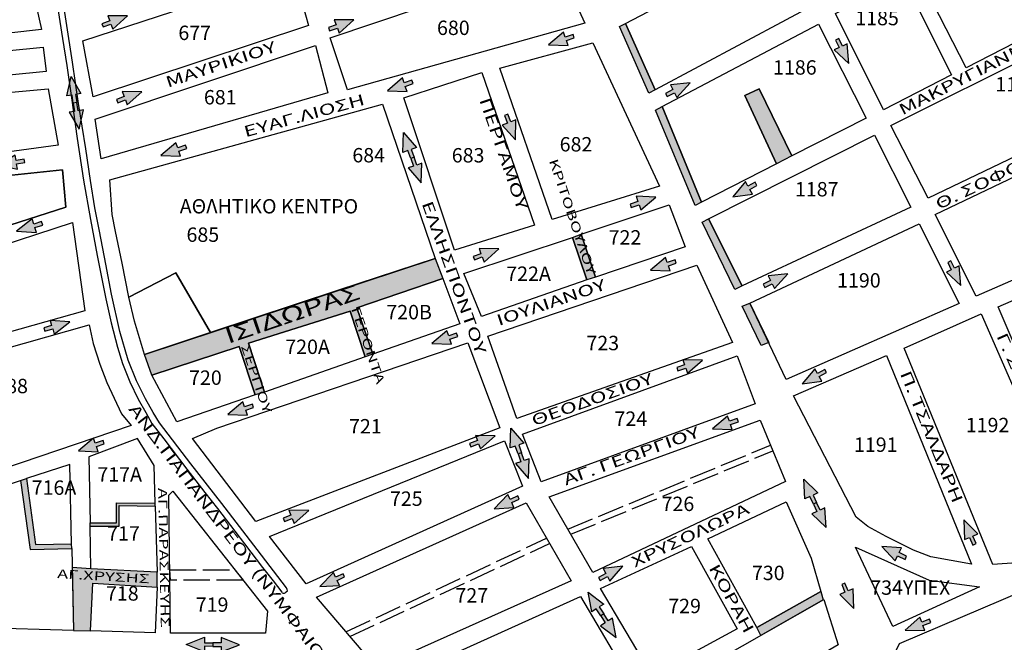
# Model space of a CAD drawing. Extents: x 17 to 3969, y 924 to 4938.
# Drawn here: x 939 to 1383, y 2439 to 2720 of the extents above; entities that cross this region are included whole.
import ezdxf
from ezdxf.enums import TextEntityAlignment as Align

# ---------------------------------------------------------------- set-up
doc = ezdxf.new("R2010")
doc.units = 0
doc.linetypes.add('ACAD_ISO02W100', pattern=[15, 12, -3])
for name, color, linetype in [('KYKL_RYTHM', 100, 'CONTINUOUS'), ('NHSIDES', 7, 'CONTINUOUS'), ('PEZODROMOI', 2, 'CONTINUOUS'), ('SHMRYMOT', 4, 'CONTINUOUS'), ('SHMRYMOT_HATCH', 5, 'CONTINUOUS'), ('XARTISAROIKTETR', 7, 'CONTINUOUS'), ('XARTISGRAMESOIKTETR', 7, 'CONTINUOUS'), ('XARTISONOMATAODWN', 7, 'CONTINUOUS')]:
    doc.layers.add(name, color=color, linetype=linetype)
doc.styles.add('GREEKOD', font='wgsimpl.shx', dxfattribs={"width": 1.5, "height": 7})

msp = doc.modelspace()

# ---------------------------------------------------------------- hatches: boundary and pattern name
at = {"layer": 'KYKL_RYTHM', "linetype": 'CONTINUOUS'}
for points in [[(987.32, 2721.7), (978.41, 2721.81), (979.27, 2719.53), (975.77, 2718.21), (976.33, 2716.71), (979.83, 2718.03), (980.69, 2715.75)], [(1089.58, 2719.9), (1080.67, 2720.01), (1081.53, 2717.73), (1078.03, 2716.41), (1078.6, 2714.91), (1082.09, 2716.23), (1082.95, 2713.95)], [(1177.43, 2708.65), (1186.34, 2708.31), (1185.54, 2710.61), (1189.07, 2711.84), (1188.55, 2713.35), (1185.01, 2712.12), (1184.22, 2714.43)], [(1313.07, 2700.25), (1312.41, 2709.14), (1310.21, 2708.09), (1308.59, 2711.46), (1307.15, 2710.77), (1308.76, 2707.4), (1306.56, 2706.35)], [(1104.68, 2687.93), (1113.58, 2687.59), (1112.78, 2689.9), (1116.32, 2691.12), (1115.79, 2692.63), (1112.26, 2691.41), (1111.46, 2693.71)], [(1241.44, 2691.43), (1232.57, 2690.59), (1233.66, 2688.41), (1230.32, 2686.73), (1231.04, 2685.3), (1234.38, 2686.98), (1235.47, 2684.8)], [(993.85, 2687.48), (984.94, 2687.59), (985.8, 2685.3), (982.3, 2683.99), (982.87, 2682.49), (986.36, 2683.81), (987.22, 2681.52)], [(1162.59, 2665.8), (1162.68, 2674.71), (1160.4, 2673.84), (1159.07, 2677.34), (1157.58, 2676.77), (1158.9, 2673.28), (1156.62, 2672.41)], [(1002.41, 2658.66), (1011.32, 2658.32), (1010.52, 2660.63), (1014.05, 2661.85), (1013.53, 2663.36), (1010, 2662.14), (1009.2, 2664.44)], [(928.9, 2654.29), (937.62, 2652.44), (937.22, 2654.85), (940.91, 2655.45), (940.65, 2657.03), (936.96, 2656.42), (936.57, 2658.83)], [(1260.72, 2640), (1269.55, 2641.22), (1268.36, 2643.35), (1271.63, 2645.17), (1270.85, 2646.57), (1267.58, 2644.75), (1266.4, 2646.88)], [(1226.02, 2639.78), (1217.11, 2640.21), (1217.89, 2637.9), (1214.34, 2636.71), (1214.85, 2635.19), (1218.4, 2636.38), (1219.17, 2634.07)], [(937.24, 2624.46), (946.13, 2623.81), (945.42, 2626.14), (948.99, 2627.24), (948.52, 2628.77), (944.94, 2627.67), (944.23, 2630)], [(1155.02, 2616.52), (1146.1, 2616.58), (1146.97, 2614.3), (1143.48, 2612.97), (1144.06, 2611.47), (1147.55, 2612.81), (1148.42, 2610.53)], [(1223.51, 2606.85), (1232.42, 2606.51), (1231.62, 2608.82), (1235.15, 2610.04), (1234.63, 2611.55), (1231.1, 2610.33), (1230.3, 2612.63)], [(1363.7, 2599.85), (1363.04, 2608.74), (1360.84, 2607.69), (1359.23, 2611.06), (1357.79, 2610.37), (1359.4, 2607), (1357.2, 2605.94)], [(1285.59, 2605.12), (1276.72, 2604.3), (1277.81, 2602.12), (1274.47, 2600.45), (1275.18, 2599.02), (1278.52, 2600.69), (1279.62, 2598.51)], [(961.23, 2583.48), (952.35, 2584.18), (953.05, 2581.84), (949.48, 2580.76), (949.94, 2579.23), (953.52, 2580.31), (954.22, 2577.98)], [(1124.81, 2573.68), (1133.72, 2573.34), (1132.92, 2575.65), (1136.45, 2576.87), (1135.93, 2578.38), (1132.4, 2577.16), (1131.6, 2579.46)], [(1247.03, 2566.13), (1238.12, 2566.38), (1238.94, 2564.09), (1235.42, 2562.83), (1235.96, 2561.32), (1239.48, 2562.58), (1240.3, 2560.28)], [(1292.07, 2555.47), (1300.91, 2556.66), (1299.72, 2558.8), (1302.99, 2560.61), (1302.22, 2562.01), (1298.95, 2560.2), (1297.77, 2562.33)], [(1032.64, 2541.65), (1041.54, 2541.31), (1040.75, 2543.61), (1044.28, 2544.84), (1043.75, 2546.35), (1040.22, 2545.13), (1039.42, 2547.43)], [(1251.59, 2535.13), (1260.5, 2534.79), (1259.7, 2537.09), (1263.23, 2538.32), (1262.7, 2539.83), (1259.17, 2538.6), (1258.37, 2540.91)], [(965.12, 2525.2), (974.02, 2524.81), (973.24, 2527.12), (976.78, 2528.32), (976.26, 2529.84), (972.72, 2528.63), (971.94, 2530.94)], [(1153.38, 2532.07), (1144.47, 2532.17), (1145.33, 2529.89), (1141.84, 2528.56), (1142.4, 2527.07), (1145.9, 2528.39), (1146.76, 2526.11)], [(1152.97, 2499.06), (1161.87, 2499.61), (1160.84, 2501.82), (1164.24, 2503.39), (1163.56, 2504.84), (1160.17, 2503.27), (1159.15, 2505.49)], [(1069.15, 2498.34), (1060.23, 2498.43), (1061.1, 2496.15), (1057.6, 2494.83), (1058.17, 2493.33), (1061.66, 2494.65), (1062.52, 2492.37)], [(1365.11, 2494.05), (1365.39, 2485.14), (1367.64, 2486.1), (1369.11, 2482.66), (1370.58, 2483.29), (1369.11, 2486.73), (1371.35, 2487.68)], [(1327.99, 2482.06), (1334.13, 2475.59), (1335.16, 2477.79), (1338.55, 2476.2), (1339.23, 2477.65), (1335.85, 2479.24), (1336.89, 2481.45)], [(1210.99, 2473.1), (1202.15, 2471.99), (1203.31, 2469.85), (1200.02, 2468.07), (1200.78, 2466.66), (1204.07, 2468.44), (1205.23, 2466.3)], [(1074.13, 2463.91), (1083.02, 2464.45), (1082, 2466.67), (1085.39, 2468.24), (1084.72, 2469.69), (1081.33, 2468.12), (1080.3, 2470.33)], [(1315.33, 2453.99), (1315.08, 2462.9), (1312.83, 2461.95), (1311.37, 2465.39), (1309.9, 2464.77), (1311.36, 2461.33), (1309.11, 2460.37)], [(1338.56, 2444.18), (1347.47, 2444.08), (1346.61, 2446.36), (1350.1, 2447.68), (1349.54, 2449.18), (1346.04, 2447.86), (1345.18, 2450.14)]]:
    msp.add_hatch(color=256, dxfattribs=at).paths.add_polyline_path(points)
h = msp.add_hatch(color=256, dxfattribs=at)
h.paths.add_polyline_path([(961.79, 2694.31), (966.26, 2686.6), (963.85, 2686.23), (964.42, 2682.53), (962.84, 2682.29), (962.27, 2685.98), (959.86, 2685.61)])
h.paths.add_polyline_path([(965.47, 2670.51), (967.4, 2679.21), (964.99, 2678.84), (964.42, 2682.53), (962.84, 2682.29), (963.41, 2678.59), (961, 2678.22)])
h = msp.add_hatch(color=256, dxfattribs=at)
h.paths.add_polyline_path([(1112.02, 2668.99), (1117.81, 2662.21), (1115.5, 2661.41), (1116.73, 2657.88), (1115.22, 2657.36), (1113.99, 2660.89), (1111.69, 2660.08)])
h.paths.add_polyline_path([(1119.94, 2646.25), (1120.26, 2655.15), (1117.96, 2654.35), (1116.73, 2657.88), (1115.22, 2657.36), (1116.45, 2653.83), (1114.15, 2653.02)])
h = msp.add_hatch(color=256, dxfattribs=at)
h.paths.add_polyline_path([(1160.51, 2535.46), (1166.3, 2528.69), (1164, 2527.88), (1165.23, 2524.35), (1163.72, 2523.83), (1162.49, 2527.36), (1160.19, 2526.56)])
h.paths.add_polyline_path([(1168.43, 2512.72), (1168.76, 2521.63), (1166.46, 2520.83), (1165.23, 2524.35), (1163.72, 2523.83), (1164.95, 2520.3), (1162.64, 2519.5)])
h = msp.add_hatch(color=256, dxfattribs=at)
h.paths.add_polyline_path([(1292.75, 2512.4), (1299.19, 2506.24), (1296.98, 2505.21), (1298.56, 2501.82), (1297.11, 2501.14), (1295.53, 2504.53), (1293.32, 2503.5)])
h.paths.add_polyline_path([(1302.93, 2490.57), (1302.35, 2499.46), (1300.14, 2498.43), (1298.56, 2501.82), (1297.11, 2501.14), (1298.69, 2497.76), (1296.48, 2496.73)])
h = msp.add_hatch(color=256, dxfattribs=at)
h.paths.add_polyline_path([(1195.34, 2461.32), (1202.48, 2455.99), (1200.41, 2454.7), (1202.4, 2451.53), (1201.04, 2450.68), (1199.06, 2453.85), (1196.99, 2452.56)])
h.paths.add_polyline_path([(1208.1, 2440.9), (1206.44, 2449.66), (1204.38, 2448.36), (1202.4, 2451.53), (1201.04, 2450.68), (1203.02, 2447.52), (1200.95, 2446.22)])
h = msp.add_hatch(color=256, dxfattribs=at)
h.paths.add_polyline_path([(1013.83, 2437.8), (1022.16, 2440.97), (1022.14, 2438.53), (1025.88, 2438.5), (1025.86, 2436.9), (1022.13, 2436.93), (1022.1, 2434.49)])
h.paths.add_polyline_path([(1037.91, 2437.59), (1029.64, 2440.9), (1029.61, 2438.47), (1025.88, 2438.5), (1025.86, 2436.9), (1029.6, 2436.87), (1029.58, 2434.43)])
at = {"layer": 'PEZODROMOI'}
for points in [[(1266.18, 2685.74), (1272.63, 2688.8), (1287.44, 2658.46), (1280.52, 2654.92)], [(1271.58, 2445.37), (1300.46, 2461.74), (1301.6, 2457.92), (1273.39, 2441.84)]]:
    msp.add_hatch(color=256, dxfattribs=at).paths.add_polyline_path(points)
h = msp.add_hatch(color=256, dxfattribs=at)
h.paths.add_polyline_path([(994.93, 2568.76), (1126.26, 2612.16), (1129.7, 2603.03), (1090.9, 2589.89), (1098.15, 2568.89), (1094.72, 2567.75), (1087.84, 2588.37), (1041.99, 2573.86), (1049.25, 2551.71), (1045.04, 2550.57), (1037.78, 2572.33), (998.3, 2559.36)])
h.paths.add_polyline_path([(1188.34, 2621.58), (1192.16, 2623.11), (1198.65, 2603.63), (1194.84, 2602.5)])
at = {"layer": 'PEZODROMOI', "linetype": 'CONTINUOUS'}
for points in [[(962.06, 2483.26), (945.73, 2482.92), (941.69, 2512.65), (938.95, 2511.75), (943.29, 2480.64), (962.1, 2481.04)], [(983.49, 2500.6), (999.85, 2500.19), (999.81, 2501.53), (982.37, 2501.74), (982.37, 2492.64), (970.39, 2492.64), (970.42, 2491.19), (983.49, 2491.21)], [(1000.68, 2470.4), (970.82, 2471.88), (962.3, 2472.45), (962.9, 2444.1), (970.57, 2443.87), (971.58, 2465.5), (1000.73, 2463.68)]]:
    msp.add_hatch(color=256, dxfattribs=at).paths.add_polyline_path(points)
at = {"layer": 'SHMRYMOT_HATCH'}
for points in [[(1225.64, 2688.35), (1222.75, 2686.8), (1209.56, 2716.89), (1212.33, 2718.22)], [(1246.62, 2637.59), (1243.77, 2636.11), (1225.82, 2679.19), (1228.83, 2680.79)], [(1264.89, 2599.72), (1261.67, 2598.06), (1246.88, 2628.59), (1249.77, 2630.07)], [(1276.94, 2574.1), (1273.54, 2572.74), (1264.91, 2590.61), (1268.47, 2591.93)]]:
    msp.add_hatch(color=256, dxfattribs=at).paths.add_polyline_path(points)

# ---------------------------------------------------------------- linework, layer by layer
at = {"layer": 'KYKL_RYTHM', "linetype": 'CONTINUOUS'}
for points in [[(987.32, 2721.7), (978.41, 2721.81), (979.27, 2719.53), (975.77, 2718.21), (976.33, 2716.71), (979.83, 2718.03), (980.69, 2715.75), (987.32, 2721.7)], [(1089.58, 2719.9), (1080.67, 2720.01), (1081.53, 2717.73), (1078.03, 2716.41), (1078.6, 2714.91), (1082.09, 2716.23), (1082.95, 2713.95), (1089.58, 2719.9)], [(1177.43, 2708.65), (1186.34, 2708.31), (1185.54, 2710.61), (1189.07, 2711.84), (1188.55, 2713.35), (1185.01, 2712.12), (1184.22, 2714.43), (1177.43, 2708.65)], [(1313.07, 2700.25), (1312.41, 2709.14), (1310.21, 2708.09), (1308.59, 2711.46), (1307.15, 2710.77), (1308.76, 2707.4), (1306.56, 2706.35), (1313.07, 2700.25)], [(961.79, 2694.31), (966.26, 2686.6), (963.85, 2686.23), (964.42, 2682.53), (962.84, 2682.29), (962.27, 2685.98), (959.86, 2685.61), (961.79, 2694.31)], [(1104.68, 2687.93), (1113.58, 2687.59), (1112.78, 2689.9), (1116.32, 2691.12), (1115.79, 2692.63), (1112.26, 2691.41), (1111.46, 2693.71), (1104.68, 2687.93)], [(1241.44, 2691.43), (1232.57, 2690.59), (1233.66, 2688.41), (1230.32, 2686.73), (1231.04, 2685.3), (1234.38, 2686.98), (1235.47, 2684.8), (1241.44, 2691.43)], [(993.85, 2687.48), (984.94, 2687.59), (985.8, 2685.3), (982.3, 2683.99), (982.87, 2682.49), (986.36, 2683.81), (987.22, 2681.52), (993.85, 2687.48)], [(965.47, 2670.51), (967.4, 2679.21), (964.99, 2678.84), (964.42, 2682.53), (962.84, 2682.29), (963.41, 2678.59), (961, 2678.22), (965.47, 2670.51)], [(1162.59, 2665.8), (1162.68, 2674.71), (1160.4, 2673.84), (1159.07, 2677.34), (1157.58, 2676.77), (1158.9, 2673.28), (1156.62, 2672.41), (1162.59, 2665.8)], [(1112.02, 2668.99), (1117.81, 2662.21), (1115.5, 2661.41), (1116.73, 2657.88), (1115.22, 2657.36), (1113.99, 2660.89), (1111.69, 2660.08), (1112.02, 2668.99)], [(1002.41, 2658.66), (1011.32, 2658.32), (1010.52, 2660.63), (1014.05, 2661.85), (1013.53, 2663.36), (1010, 2662.14), (1009.2, 2664.44), (1002.41, 2658.66)], [(928.9, 2654.29), (937.62, 2652.44), (937.22, 2654.85), (940.91, 2655.45), (940.65, 2657.03), (936.96, 2656.42), (936.57, 2658.83), (928.9, 2654.29)], [(1119.94, 2646.25), (1120.26, 2655.15), (1117.96, 2654.35), (1116.73, 2657.88), (1115.22, 2657.36), (1116.45, 2653.83), (1114.15, 2653.02), (1119.94, 2646.25)], [(1260.72, 2640), (1269.55, 2641.22), (1268.36, 2643.35), (1271.63, 2645.17), (1270.85, 2646.57), (1267.58, 2644.75), (1266.4, 2646.88), (1260.72, 2640)], [(1226.02, 2639.78), (1217.11, 2640.21), (1217.89, 2637.9), (1214.34, 2636.71), (1214.85, 2635.19), (1218.4, 2636.38), (1219.17, 2634.07), (1226.02, 2639.78)], [(937.24, 2624.46), (946.13, 2623.81), (945.42, 2626.14), (948.99, 2627.24), (948.52, 2628.77), (944.94, 2627.67), (944.23, 2630), (937.24, 2624.46)], [(1155.02, 2616.52), (1146.1, 2616.58), (1146.97, 2614.3), (1143.48, 2612.97), (1144.06, 2611.47), (1147.55, 2612.81), (1148.42, 2610.53), (1155.02, 2616.52)], [(1223.51, 2606.85), (1232.42, 2606.51), (1231.62, 2608.82), (1235.15, 2610.04), (1234.63, 2611.55), (1231.1, 2610.33), (1230.3, 2612.63), (1223.51, 2606.85)], [(1363.7, 2599.85), (1363.04, 2608.74), (1360.84, 2607.69), (1359.23, 2611.06), (1357.79, 2610.37), (1359.4, 2607), (1357.2, 2605.94), (1363.7, 2599.85)], [(1285.59, 2605.12), (1276.72, 2604.3), (1277.81, 2602.12), (1274.47, 2600.45), (1275.18, 2599.02), (1278.52, 2600.69), (1279.62, 2598.51), (1285.59, 2605.12)], [(961.23, 2583.48), (952.35, 2584.18), (953.05, 2581.84), (949.48, 2580.76), (949.94, 2579.23), (953.52, 2580.31), (954.22, 2577.98), (961.23, 2583.48)], [(1124.81, 2573.68), (1133.72, 2573.34), (1132.92, 2575.65), (1136.45, 2576.87), (1135.93, 2578.38), (1132.4, 2577.16), (1131.6, 2579.46), (1124.81, 2573.68)], [(1247.03, 2566.13), (1238.12, 2566.38), (1238.94, 2564.09), (1235.42, 2562.83), (1235.96, 2561.32), (1239.48, 2562.58), (1240.3, 2560.28), (1247.03, 2566.13)], [(1292.07, 2555.47), (1300.91, 2556.66), (1299.72, 2558.8), (1302.99, 2560.61), (1302.22, 2562.01), (1298.95, 2560.2), (1297.77, 2562.33), (1292.07, 2555.47)], [(1032.64, 2541.65), (1041.54, 2541.31), (1040.75, 2543.61), (1044.28, 2544.84), (1043.75, 2546.35), (1040.22, 2545.13), (1039.42, 2547.43), (1032.64, 2541.65)], [(1251.59, 2535.13), (1260.5, 2534.79), (1259.7, 2537.09), (1263.23, 2538.32), (1262.7, 2539.83), (1259.17, 2538.6), (1258.37, 2540.91), (1251.59, 2535.13)], [(1160.51, 2535.46), (1166.3, 2528.69), (1164, 2527.88), (1165.23, 2524.35), (1163.72, 2523.83), (1162.49, 2527.36), (1160.19, 2526.56), (1160.51, 2535.46)], [(965.12, 2525.2), (974.02, 2524.81), (973.24, 2527.12), (976.78, 2528.32), (976.26, 2529.84), (972.72, 2528.63), (971.94, 2530.94), (965.12, 2525.2)], [(1153.38, 2532.07), (1144.47, 2532.17), (1145.33, 2529.89), (1141.84, 2528.56), (1142.4, 2527.07), (1145.9, 2528.39), (1146.76, 2526.11), (1153.38, 2532.07)], [(1168.43, 2512.72), (1168.76, 2521.63), (1166.46, 2520.83), (1165.23, 2524.35), (1163.72, 2523.83), (1164.95, 2520.3), (1162.64, 2519.5), (1168.43, 2512.72)], [(1292.75, 2512.4), (1299.19, 2506.24), (1296.98, 2505.21), (1298.56, 2501.82), (1297.11, 2501.14), (1295.53, 2504.53), (1293.32, 2503.5), (1292.75, 2512.4)], [(1152.97, 2499.06), (1161.87, 2499.61), (1160.84, 2501.82), (1164.24, 2503.39), (1163.56, 2504.84), (1160.17, 2503.27), (1159.15, 2505.49), (1152.97, 2499.06)], [(1302.93, 2490.57), (1302.35, 2499.46), (1300.14, 2498.43), (1298.56, 2501.82), (1297.11, 2501.14), (1298.69, 2497.76), (1296.48, 2496.73), (1302.93, 2490.57)], [(1069.15, 2498.34), (1060.23, 2498.43), (1061.1, 2496.15), (1057.6, 2494.83), (1058.17, 2493.33), (1061.66, 2494.65), (1062.52, 2492.37), (1069.15, 2498.34)], [(1365.11, 2494.05), (1365.39, 2485.14), (1367.64, 2486.1), (1369.11, 2482.66), (1370.58, 2483.29), (1369.11, 2486.73), (1371.35, 2487.68), (1365.11, 2494.05)], [(1327.99, 2482.06), (1334.13, 2475.59), (1335.16, 2477.79), (1338.55, 2476.2), (1339.23, 2477.65), (1335.85, 2479.24), (1336.89, 2481.45), (1327.99, 2482.06)], [(1210.99, 2473.1), (1202.15, 2471.99), (1203.31, 2469.85), (1200.02, 2468.07), (1200.78, 2466.66), (1204.07, 2468.44), (1205.23, 2466.3), (1210.99, 2473.1)], [(1074.13, 2463.91), (1083.02, 2464.45), (1082, 2466.67), (1085.39, 2468.24), (1084.72, 2469.69), (1081.33, 2468.12), (1080.3, 2470.33), (1074.13, 2463.91)], [(1315.33, 2453.99), (1315.08, 2462.9), (1312.83, 2461.95), (1311.37, 2465.39), (1309.9, 2464.77), (1311.36, 2461.33), (1309.11, 2460.37), (1315.33, 2453.99)], [(1195.34, 2461.32), (1202.48, 2455.99), (1200.41, 2454.7), (1202.4, 2451.53), (1201.04, 2450.68), (1199.06, 2453.85), (1196.99, 2452.56), (1195.34, 2461.32)], [(1208.1, 2440.9), (1206.44, 2449.66), (1204.38, 2448.36), (1202.4, 2451.53), (1201.04, 2450.68), (1203.02, 2447.52), (1200.95, 2446.22), (1208.1, 2440.9)], [(1338.56, 2444.18), (1347.47, 2444.08), (1346.61, 2446.36), (1350.1, 2447.68), (1349.54, 2449.18), (1346.04, 2447.86), (1345.18, 2450.14), (1338.56, 2444.18)], [(1013.83, 2437.8), (1022.16, 2440.97), (1022.14, 2438.53), (1025.88, 2438.5), (1025.86, 2436.9), (1022.13, 2436.93), (1022.1, 2434.49), (1013.83, 2437.8)], [(1037.91, 2437.59), (1029.64, 2440.9), (1029.61, 2438.47), (1025.88, 2438.5), (1025.86, 2436.9), (1029.6, 2436.87), (1029.58, 2434.43), (1037.91, 2437.59)]]:
    msp.add_lwpolyline(points, dxfattribs=at)
at = {"layer": 'NHSIDES', "color": 255, "linetype": 'CONTINUOUS'}
for points in [[(1059.16, 2463.4), (1045.83, 2480.67), (1029.94, 2501.41), (1015.94, 2519.31), (1001.74, 2537.87), (998.95, 2542.48), (995.43, 2548.79), (991.43, 2556.79), (987.66, 2566.25), (983.88, 2579.19), (980.12, 2596.05), (977.45, 2609.63), (974.59, 2624.45), (972.62, 2635.02), (970.54, 2647.42), (968.46, 2661.62), (965.18, 2682.12), (962.49, 2700.76), (959.58, 2719.32), (957.28, 2734.24)], [(956.06, 2724.06), (958.01, 2711.51), (959.95, 2699.26), (962.01, 2684.71), (964.56, 2666.27), (967.49, 2647.51), (970.52, 2629.68), (973.56, 2613.43), (975.7, 2602.95), (977.54, 2593.86), (979.99, 2583.11), (982.79, 2572), (985.1, 2564.72), (988.37, 2556.35), (992.14, 2548.59), (995.65, 2542.53), (998.34, 2537.62), (1003.68, 2530.59), (1014.11, 2516.88), (1022.24, 2506.33), (1027.97, 2499.11), (1035.86, 2488.92), (1040.23, 2483.22), (1048.36, 2472.55), (1053.09, 2466.49), (1056.97, 2461.39), (1057.23, 2461.04), (1057.63, 2460.88), (1058.17, 2460.91), (1058.54, 2461.12), (1059.05, 2461.57), (1059.51, 2462.03), (1059.48, 2462.51), (1059.29, 2463.04), (1059.16, 2463.4)]]:
    msp.add_lwpolyline(points, dxfattribs=at)
at = {"layer": 'PEZODROMOI'}
for points in [[(1266.18, 2685.74), (1272.63, 2688.8), (1287.44, 2658.46), (1280.52, 2654.92)], [(994.93, 2568.76), (1126.26, 2612.16), (1129.7, 2603.03), (1090.9, 2589.89), (1098.15, 2568.89), (1094.72, 2567.75), (1087.84, 2588.37), (1041.99, 2573.86), (1049.25, 2551.71), (1045.04, 2550.57), (1037.78, 2572.33), (998.3, 2559.36)], [(1271.58, 2445.37), (1300.46, 2461.74), (1301.6, 2457.92), (1273.39, 2441.84)]]:
    msp.add_lwpolyline(points, close=True, dxfattribs=at)
msp.add_lwpolyline([(1188.34, 2621.58), (1192.16, 2623.11), (1198.65, 2603.63), (1194.84, 2602.5), (1188.34, 2621.58)], dxfattribs=at)
at = {"layer": 'PEZODROMOI', "linetype": 'CONTINUOUS'}
for points in [[(938.95, 2511.75), (941.69, 2512.65)], [(999.85, 2500.19), (999.81, 2501.53)], [(970.42, 2491.19), (970.39, 2492.64)], [(962.1, 2481.04), (962.06, 2483.26)], [(1000.68, 2470.4), (970.82, 2471.88), (962.3, 2472.45), (962.9, 2444.1), (970.57, 2443.87), (971.58, 2465.5), (1000.73, 2463.68), (1000.68, 2470.4)]]:
    msp.add_lwpolyline(points, dxfattribs=at)
at = {"layer": 'SHMRYMOT'}
for points in [[(1225.64, 2688.35), (1222.75, 2686.8), (1209.56, 2716.89), (1212.33, 2718.22), (1225.64, 2688.35)], [(1246.62, 2637.59), (1243.77, 2636.11), (1225.82, 2679.19), (1228.83, 2680.79), (1246.62, 2637.59)], [(1264.89, 2599.72), (1261.67, 2598.06), (1246.88, 2628.59), (1249.77, 2630.07), (1264.89, 2599.72)], [(1276.94, 2574.1), (1273.54, 2572.74), (1264.91, 2590.61), (1268.47, 2591.93), (1276.94, 2574.1)]]:
    msp.add_lwpolyline(points, dxfattribs=at)
at = {"layer": 'XARTISGRAMESOIKTETR', "color": 255, "linetype": 'ACAD_ISO02W100'}
for p, q in [((1186.2, 2489.87), (1277.8, 2527.76)), ((1187.56, 2487.51), (1278.84, 2525.26)), ((1085.97, 2443.49), (1176.6, 2485.7)), ((1087.79, 2441.37), (1177.95, 2483.34))]:
    msp.add_line(p, q, dxfattribs=at)
at = {"layer": 'XARTISGRAMESOIKTETR', "color": 255}
for points in [[(1212.33, 2718.22), (1330.18, 2780.09), (1344.01, 2751.78), (1225.64, 2688.35)], [(1307.09, 2722.77), (1371.64, 2756.41), (1393.46, 2712.24), (1366.08, 2698.26), (1351.02, 2727.56), (1344.8, 2724.43), (1359.54, 2695.03), (1328.81, 2679.23)], [(847.6, 2728.31), (927.75, 2746.94), (940.88, 2749.09), (948.39, 2715.52), (853.12, 2704.86)], [(1078.85, 2711.77), (1181.09, 2746.36), (1193.89, 2718.49), (1086.73, 2688.33)], [(967.2, 2710.51), (1062.27, 2741.68), (1069.09, 2717.37), (971.8, 2685.17)], [(1228.83, 2680.79), (1299.45, 2717.96), (1320.94, 2675.59), (1287.44, 2658.46), (1272.63, 2688.8), (1266.18, 2685.74), (1280.52, 2654.92), (1246.62, 2637.59)], [(1155.52, 2698.11), (1197.53, 2709.51), (1227.58, 2644.87), (1179.14, 2629.75)], [(854.81, 2698.32), (949.23, 2707.53), (950.53, 2696.58), (857.63, 2687.45)], [(972.76, 2675.12), (1072.22, 2708.37), (1077.73, 2686.95), (975.36, 2657.13)], [(1332.08, 2672.15), (1399.64, 2705.91), (1408.77, 2686.43), (1438.39, 2699.87), (1442.96, 2684.33), (1348.96, 2639.36)], [(1112.1, 2684.69), (1147.34, 2696.16), (1171.19, 2627.14), (1135.02, 2615.88)], [(860.05, 2680.44), (951.54, 2688.78), (955.94, 2663.33), (867.49, 2651.25)], [(1352.13, 2631.93), (1435.06, 2671.65), (1445.66, 2673.89), (1457.46, 2632.99), (1370.69, 2595.1)], [(1249.77, 2630.07), (1324.72, 2667.91), (1341.14, 2635.36), (1264.89, 2599.72)], [(869.17, 2642.82), (879.21, 2609.61), (959.49, 2635.38), (957.97, 2652.24), (869.17, 2642.82)], [(869.17, 2642.82), (957.97, 2652.24), (959.49, 2635.38), (879.21, 2609.61)], [(1192.16, 2623.11), (1232, 2636.42), (1239.14, 2617.36), (1198.65, 2603.63)], [(881.26, 2601.82), (962.4, 2628.4), (968.08, 2588.45), (890.51, 2566.66)], [(1268.47, 2591.93), (1344.83, 2627.84), (1362.98, 2591.72), (1284.84, 2557.47)], [(1139.26, 2605.29), (1188.34, 2621.58), (1194.84, 2602.5), (1147.22, 2585.95)], [(1150.04, 2576.99), (1244.43, 2609.13), (1260.57, 2574.13), (1163.22, 2539.89)], [(1380.61, 2590.27), (1417.64, 2606.4), (1455.9, 2499.13), (1424.9, 2486.9)], [(1090.9, 2589.89), (1129.7, 2603.03), (1137.41, 2582.56), (1098.15, 2568.89)], [(1041.99, 2573.86), (1087.84, 2588.37), (1094.72, 2567.75), (1049.25, 2551.71)], [(1338.16, 2571.55), (1372.86, 2587.07), (1417.89, 2484.21), (1410.01, 2480.46), (1397.13, 2476.63), (1388.88, 2474.68), (1378.16, 2473.85)], [(892.23, 2560.13), (969.97, 2582.22), (971.73, 2573.77), (974.88, 2564.44), (977.98, 2556.15), (984.65, 2541.94), (989, 2536.64), (905.8, 2508.56)], [(998.3, 2559.36), (1037.78, 2572.33), (1045.04, 2550.57), (1009.65, 2538.39)], [(1016.62, 2530.86), (1027.66, 2535.54), (1140.97, 2574.03), (1155.42, 2535.67), (1045.32, 2493.23)], [(1165.67, 2532.7), (1262.76, 2568.21), (1270.83, 2546.42), (1174.15, 2511.27)], [(1288.1, 2550.12), (1330.1, 2568.34), (1368.59, 2474.03), (1350.18, 2477.4), (1342.36, 2480.38), (1330.06, 2486.46), (1321.68, 2491.06), (1316.5, 2495.24)], [(1177.81, 2504.44), (1273.1, 2539.07), (1284.59, 2511.41), (1197.5, 2470.25)], [(1051.47, 2486.45), (1157.63, 2529.79), (1165.77, 2509.23), (1068.02, 2465.09)], [(1006.74, 2442.8), (1005.96, 2505.14), (1007.8, 2507.06), (1050.56, 2452.77), (1049.65, 2442.84)], [(1072.65, 2459.05), (1167.32, 2501.8), (1187.64, 2466.52), (1099.94, 2427.17)], [(1200.92, 2462.98), (1242.11, 2482.02), (1262.65, 2444.77), (1224.15, 2423.84)], [(1332.94, 2445.86), (1316.11, 2481.7), (1349.41, 2466.79), (1372.1, 2463.85)], [(971.58, 2465.5), (1000.73, 2463.68), (999.86, 2443), (970.57, 2443.87)], [(1336.07, 2438.23), (1392.18, 2462.16), (1418.46, 2398.98), (1392.32, 2366.84), (1388.35, 2364.87), (1375.54, 2367.54), (1357.94, 2376.57), (1351.53, 2384.98), (1333.31, 2432.53)], [(1104.95, 2420.11), (1191.89, 2459.34), (1215.5, 2419.4), (1141.12, 2377.51)], [(1153.77, 2373.71), (1301.88, 2458.12), (1308.28, 2437.56), (1171.86, 2357.8), (1152.64, 2367.16)]]:
    msp.add_lwpolyline(points, close=True, dxfattribs=at)
for points in [[(1126.26, 2612.16), (1082.64, 2597.74), (1024.77, 2578.62), (1009.1, 2605.7), (987.98, 2594.69), (984.86, 2610.01), (981.96, 2624.26), (980.45, 2632.02), (979.31, 2647.63), (1102.46, 2681.85), (1126.26, 2612.16)], [(1024.77, 2578.62), (994.93, 2568.76), (990.42, 2583.79), (987.98, 2594.69), (1009.1, 2605.7), (1024.77, 2578.62)]]:
    msp.add_lwpolyline(points, dxfattribs=at)
at = {"layer": 'XARTISGRAMESOIKTETR', "color": 255, "linetype": 'CONTINUOUS'}
for points in [[(970.39, 2492.64), (982.37, 2492.64), (982.37, 2501.74), (999.81, 2501.53), (999.34, 2518.56), (991.85, 2530.79), (969.77, 2522.57), (970.39, 2492.64)], [(941.69, 2512.65), (945.73, 2482.92), (962.06, 2483.26), (961.29, 2519.07), (941.69, 2512.65)], [(938.95, 2511.75), (943.29, 2480.64), (962.1, 2481.04), (962.9, 2444.1), (921.37, 2445.33), (907.4, 2501.42), (938.95, 2511.75)], [(970.42, 2491.19), (983.49, 2491.21), (983.49, 2500.6), (999.85, 2500.19), (1000.67, 2470.4), (970.82, 2471.88), (970.42, 2491.19)], [(1271.58, 2445.37), (1249.4, 2485.52), (1284.77, 2502.16), (1296.11, 2476.79), (1300.46, 2461.74), (1271.58, 2445.37)]]:
    msp.add_lwpolyline(points, dxfattribs=at)
at = {"layer": 'XARTISGRAMESOIKTETR', "color": 255, "linetype": 'ACAD_ISO02W100'}
msp.add_lwpolyline([(1035.79, 2471.52), (1039.54, 2466.77), (1006.72, 2466.73), (1006.38, 2471.49)], close=True, dxfattribs=at)

# ---------------------------------------------------------------- texts
at = {"layer": 'XARTISAROIKTETR', "color": 255, "style": 'GREEKOD'}
msp.add_text('1185', height=6.5, dxfattribs=at).set_placement((1316.04, 2717.49))
for s, p in [('680', (1134.49, 2715.5)), ('677', (1017.66, 2713.22)), ('1186', (1288.75, 2697.59)), ('1188', (1389.15, 2689.99)), ('681', (1029.2, 2684.14)), ('682', (1189.9, 2662.88)), ('684', (1096.25, 2657.94)), ('683', (1141.16, 2657.91)), ('1187', (1298.64, 2642.58)), ('ΑΘΛΗΤΙΚΟ ΚΕΝΤΡΟ', (1051.2, 2634.86)), ('685', (1021.34, 2622.05)), ('722', (1212.03, 2620.82)), ('722A', (1168.47, 2604.4)), ('1190', (1317.68, 2601.41)), ('720B', (1114.51, 2587.05)), ('720A', (1068.65, 2571.39)), ('723', (1201.99, 2573.09)), ('688', (934.96, 2553.66)), ('720', (1022.5, 2557.44)), ('721', (1094.77, 2535.49)), ('724', (1214.65, 2538.91)), ('1192', (1375.8, 2536.04)), ('1191', (1325.29, 2527.16)), ('717A', (983.77, 2513.73)), ('716A', (954.1, 2507.76)), ('725', (1113.24, 2502.78)), ('726', (1235.92, 2500.43)), ('717', (985.49, 2487.06)), ('730', (1276.73, 2469.23)), ('718', (984.97, 2459.95)), ('734YΠEX', (1340.89, 2462.59)), ('727', (1142.82, 2459.11)), ('719', (1025.53, 2454.9)), ('729', (1238.94, 2454.29))]:
    msp.add_text(s, height=6.5, dxfattribs=at).set_placement(p, align=Align.MIDDLE)
at = {"layer": 'XARTISONOMATAODWN', "color": 255, "style": 'GREEKOD', "width": 1.5}
for s, height, rotation, p in [('ΜΑΥΡΙΚΙΟΥ', 5, 18.3991, (1029.61, 2699.23)), ('ΜΑΚΡΥΓΙΑΝΝΗ', 5, 26.9383, (1367.76, 2694.27)), ('ΠΕΡΓΑΜΟΥ', 5, 289.0602, (1156.57, 2659.27)), ('ΚΡΙΤΟΒΟΥΛΟΥ', 4, 288.6739, (1187.8, 2630.86)), ('ΙΟΥΛΙΑΝΟΥ', 5, 18.835, (1178.83, 2591.68)), ('ΙΣΙΔΩΡΑΣ', 7, 18.7991, (1061.99, 2586.22)), ('ΓΕΡΟΝΤΑ', 4, 288.6739, (1095.46, 2572.69)), ('Γ. ΣΤΡΑΤΟΥ', 5, 293.7592, (1392.48, 2552.75)), ('ΣΕΡΓΙΟΥ', 4, 288.6739, (1045.08, 2557.6)), ('ΘΕΟΔΟΣΙΟΥ', 5, 19.7342, (1197.43, 2547.83)), ('Π. ΤΣΑΛΔΑΡΗ', 5, 292.2112, (1349.92, 2531.34)), ('ΑΝΔ.ΠΑΠΑΝΔΡΕΟΥ (ΝΥΜΦΑΙΟΥ)', 5, 307, (1034.4, 2484.84)), ('ΑΓ. ΓΕΩΡΓΙΟΥ', 5, 19.9776, (1215.11, 2522.34)), ('ΑΓ.ΠΑΡΑΣΚΕΥΗΣ', 4, 271.1545, (1003.25, 2476.94)), ('ΧΡΥΣΟΛΩΡΑ', 5, 25.3534, (1241.77, 2486.48)), ('ΚΟΡΑΗ', 5, 298.7451, (1259.58, 2458.19)), ('ΑΓ.ΧΡΥΣΗΣ', 4, 356.7853, (976.41, 2468.04))]:
    msp.add_text(s, height=height, rotation=rotation, dxfattribs=at).set_placement(p, align=Align.MIDDLE)
for s, rotation, p in [('ΕΥΑΓ.ΛΙΟΣΗ', 15.3, (1040.61, 2666.87)), ('Θ. ΣΟΦΟΥΛΗ', 25.4228, (1353.77, 2634.08)), ('ΕΛΛΗΣΠΟΝΤΟΥ', 289.8, (1120.12, 2637))]:
    msp.add_text(s, height=5, rotation=rotation, dxfattribs=at).set_placement(p)

doc.saveas('drawing.dxf')
